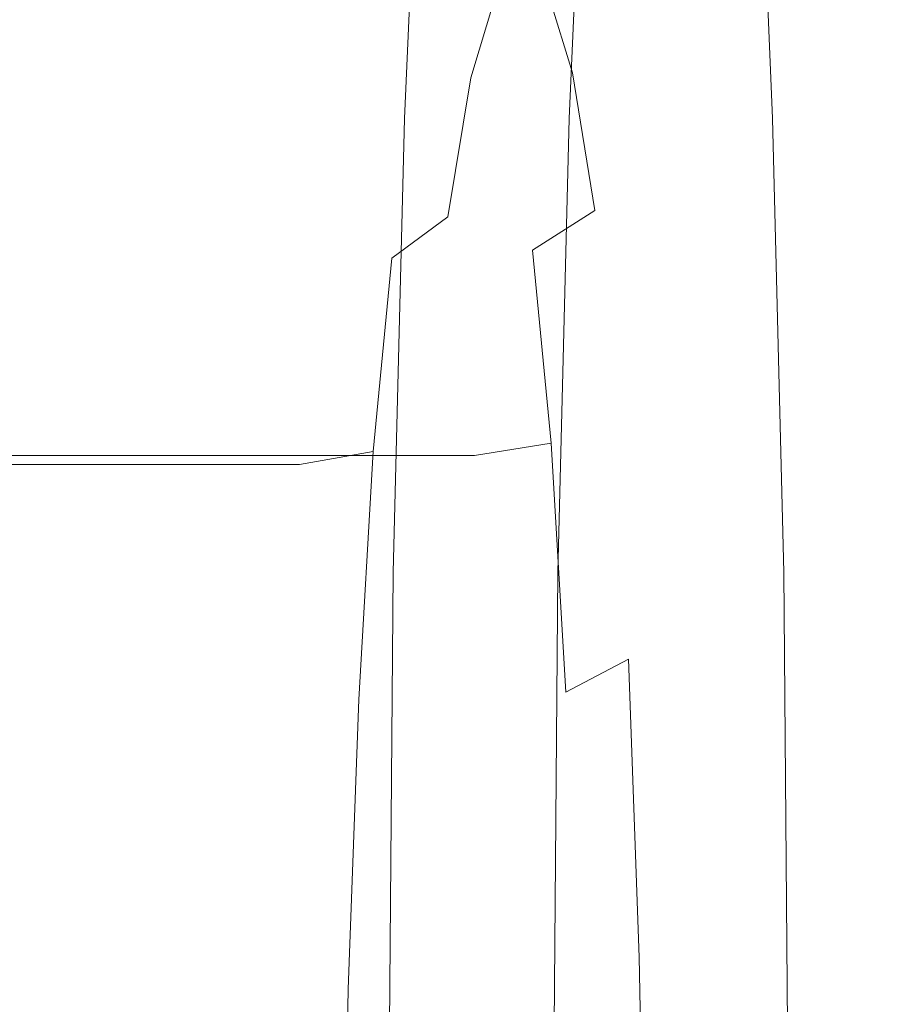
# Model space of a CAD drawing. Extents: x -185 to 185, y -481 to -1.
# Drawn here: x 175 to 181, y -60 to -53 of the extents above; entities that cross this region are included whole.
import ezdxf

# ---------------------------------------------------------------- set-up
doc = ezdxf.new("R2010")
doc.units = 0
doc.header["$MEASUREMENT"] = 0
doc.layers.add('CERAMIKA', color=254, linetype='Continuous')
doc.layers.add('DESKA', color=7, linetype='Continuous')

msp = doc.modelspace()

# ---------------------------------------------------------------- linework, layer by layer
at = {"layer": 'CERAMIKA', "lineweight": 0}
for points, invisible_edges in [([(177.733, -53.1618, 258.9486), (177.345, -51.1924, 253.9247), (177.631, -47.2361, 256.8492), (177.961, -50.6513, 261.5153)], 15), ([(180.41, -53.4336, 292.3125), (180.259, -50.8412, 290.2131), (180.612, -47.4952, 293.3495), (180.758, -51.5959, 295.6252)], 15), ([(175.799, -51.7198, 237.1146), (175.86, -48.0841, 237.7086), (176.701, -49.4756, 246.5774), (176.583, -53.168, 245.3954)], 15), ([(173.737, -52.5802, 217.687), (173.75, -48.8861, 217.8138), (174.853, -50.362, 227.8352), (174.828, -54.084, 227.5807)], 15), ([(182.313, -49.041, 365.6231), (179.826, -49.3368, 366.5618), (180.047, -56.5972, 366.5618), (182.424, -56.2504, 365.6231)], 15), ([(179.826, -49.3368, 366.5618), (176.096, -49.4838, 367.3829), (176.483, -56.7684, 367.3829), (180.047, -56.5972, 366.5618)], 15), ([(176.096, -49.4838, 367.3829), (170.873, -49.5323, 368.0824), (171.492, -56.8238, 368.0824), (176.483, -56.7684, 367.3829)], 15), ([(176.583, -53.168, 245.3954), (176.701, -49.4756, 246.5774), (177.345, -51.1924, 253.9247), (177.183, -54.7179, 252.2561)], 15), ([(181.244, -53.8422, 301.3739), (180.841, -55.2474, 296.9289), (180.758, -51.5959, 295.6252), (181.187, -49.982, 300.4576)], 15), ([(174.828, -54.084, 227.5807), (174.853, -50.362, 227.8352), (175.799, -51.7198, 237.1146), (175.754, -55.5002, 236.6655)], 15), ([(177.914, -54.9728, 262.2573), (177.733, -53.1618, 258.9486), (177.961, -50.6513, 261.5153), (178.09, -52.8328, 264.3405)], 15), ([(180.107, -55.122, 290.1249), (179.974, -52.9315, 288.3175), (180.259, -50.8412, 290.2131), (180.41, -53.4336, 292.3125)], 15), ([(177.577, -56.2485, 257.277), (177.183, -54.7179, 252.2561), (177.345, -51.1924, 253.9247), (177.733, -53.1618, 258.9486)], 15), ([(178.262, -52.8539, 268.4895), (178.083, -54.3195, 266.2249), (178.09, -52.8328, 264.3405), (178.316, -51.3157, 267.0967)], 15), ([(179.533, -52.863, 284.9622), (179.791, -51.3752, 285.9029), (179.974, -52.9315, 288.3175), (179.69, -54.3468, 287.0524)], 15), ([(180.501, -56.608, 293.6688), (180.41, -53.4336, 292.3125), (180.758, -51.5959, 295.6252), (180.841, -55.2474, 296.9289)], 15), ([(175.754, -55.5002, 236.6655), (175.799, -51.7198, 237.1146), (176.583, -53.168, 245.3954), (176.511, -56.9416, 244.6666)], 15), ([(178.28, -52.8338, 271.7638), (178.1, -53.8347, 269.4201), (178.262, -52.8539, 268.4895), (178.468, -51.8419, 271.114)], 15), ([(179.062, -52.8116, 282.0711), (179.345, -51.8429, 282.5029), (179.533, -52.863, 284.9622), (179.233, -53.8095, 284.3316)], 15), ([(178.874, -52.2279, 279.5804), (179.062, -52.8116, 282.0711), (178.712, -53.3932, 281.8126), (178.535, -52.8126, 279.4618)], 11), ([(178.475, -52.24, 274.3163), (178.165, -52.8317, 274.5291), (177.987, -53.4285, 272.153), (178.28, -52.8338, 271.7638)], 13), ([(173.732, -56.6801, 217.6272), (173.737, -52.5802, 217.687), (174.828, -54.084, 227.5807), (174.816, -58.1985, 227.4621)], 15), ([(178.351, -52.6271, 277.0005), (177.926, -52.9194, 277.0198), (177.749, -53.1271, 274.6356), (178.165, -52.8317, 274.5291)], 15), ([(178.351, -52.6271, 277.0005), (178.535, -52.8126, 279.4618), (178.103, -53.1049, 279.402), (177.926, -52.9194, 277.0198)], 15), ([(178.165, -52.8317, 274.5291), (177.749, -53.1271, 274.6356), (177.578, -53.7258, 272.3477), (177.987, -53.4285, 272.153)], 15), ([(178.28, -52.8338, 271.7638), (177.987, -53.4285, 272.153), (177.823, -54.4224, 269.9797), (178.1, -53.8347, 269.4201)], 13), ([(177.94, -56.263, 264.4601), (177.914, -54.9728, 262.2573), (178.09, -52.8328, 264.3405), (178.083, -54.3195, 266.2249)], 15), ([(178.1, -53.8347, 269.4201), (177.945, -55.256, 267.4049), (178.083, -54.3195, 266.2249), (178.262, -52.8539, 268.4895)], 15), ([(178.535, -52.8126, 279.4618), (178.712, -53.3932, 281.8126), (178.273, -53.6835, 281.6828), (178.103, -53.1049, 279.402)], 15), ([(179.062, -52.8116, 282.0711), (179.233, -53.8095, 284.3316), (178.872, -54.377, 283.9535), (178.712, -53.3932, 281.8126)], 11), ([(177.926, -52.9194, 277.0198), (177.387, -53.0172, 277.0269), (177.212, -53.2259, 274.6711), (177.749, -53.1271, 274.6356)], 15), ([(177.926, -52.9194, 277.0198), (178.103, -53.1049, 279.402), (177.561, -53.2017, 279.3827), (177.387, -53.0172, 277.0269)], 15), ([(179.233, -53.8095, 284.3316), (179.533, -52.863, 284.9622), (179.69, -54.3468, 287.0524), (179.377, -55.2369, 286.2597)], 15), ([(179.809, -56.3205, 288.6662), (179.69, -54.3468, 287.0524), (179.974, -52.9315, 288.3175), (180.107, -55.122, 290.1249)], 15), ([(173.916, -53.0172, 277.0269), (173.745, -53.2259, 274.6711), (174.792, -53.2259, 274.6711), (174.964, -53.0172, 277.0269)], 15), ([(173.916, -53.0172, 277.0269), (174.964, -53.0172, 277.0269), (175.136, -53.2017, 279.3827), (174.087, -53.2017, 279.3827)], 15), ([(174.964, -53.0172, 277.0269), (174.792, -53.2259, 274.6711), (175.731, -53.2259, 274.6711), (175.904, -53.0172, 277.0269)], 15), ([(174.964, -53.0172, 277.0269), (175.904, -53.0172, 277.0269), (176.077, -53.2017, 279.3827), (175.136, -53.2017, 279.3827)], 15), ([(175.904, -53.0172, 277.0269), (175.731, -53.2259, 274.6711), (176.544, -53.2259, 274.6711), (176.718, -53.0172, 277.0269)], 15), ([(175.904, -53.0172, 277.0269), (176.718, -53.0172, 277.0269), (176.892, -53.2017, 279.3827), (176.077, -53.2017, 279.3827)], 15), ([(177.387, -53.0172, 277.0269), (176.718, -53.0172, 277.0269), (176.544, -53.2259, 274.6711), (177.212, -53.2259, 274.6711)], 15), ([(177.387, -53.0172, 277.0269), (177.561, -53.2017, 279.3827), (176.892, -53.2017, 279.3827), (176.718, -53.0172, 277.0269)], 15), ([(177.749, -53.1271, 274.6356), (177.212, -53.2259, 274.6711), (177.045, -53.8256, 272.4125), (177.578, -53.7258, 272.3477)], 15), ([(178.103, -53.1049, 279.402), (178.273, -53.6835, 281.6828), (177.729, -53.7813, 281.6402), (177.561, -53.2017, 279.3827)], 15), ([(174.087, -53.2017, 279.3827), (175.136, -53.2017, 279.3827), (175.301, -53.7813, 281.6402), (174.251, -53.7813, 281.6402)], 15), ([(175.136, -53.2017, 279.3827), (176.077, -53.2017, 279.3827), (176.243, -53.7813, 281.6402), (175.301, -53.7813, 281.6402)], 15), ([(176.077, -53.2017, 279.3827), (176.892, -53.2017, 279.3827), (177.058, -53.7813, 281.6402), (176.243, -53.7813, 281.6402)], 15), ([(176.511, -56.9416, 244.6666), (176.583, -53.168, 245.3954), (177.183, -54.7179, 252.2561), (177.091, -58.3429, 251.3094)], 15), ([(177.561, -53.2017, 279.3827), (177.729, -53.7813, 281.6402), (177.058, -53.7813, 281.6402), (176.892, -53.2017, 279.3827)], 15), ([(177.788, -57.5885, 260.8077), (177.577, -56.2485, 257.277), (177.733, -53.1618, 258.9486), (177.914, -54.9728, 262.2573)], 15), ([(173.745, -53.2259, 274.6711), (173.581, -53.8256, 272.4125), (174.627, -53.8256, 272.4125), (174.792, -53.2259, 274.6711)], 15), ([(174.792, -53.2259, 274.6711), (174.627, -53.8256, 272.4125), (175.565, -53.8256, 272.4125), (175.731, -53.2259, 274.6711)], 15), ([(175.731, -53.2259, 274.6711), (175.565, -53.8256, 272.4125), (176.377, -53.8256, 272.4125), (176.544, -53.2259, 274.6711)], 15), ([(177.212, -53.2259, 274.6711), (176.544, -53.2259, 274.6711), (176.377, -53.8256, 272.4125), (177.045, -53.8256, 272.4125)], 15), ([(178.712, -53.3932, 281.8126), (178.872, -54.377, 283.9535), (178.428, -54.6613, 283.7639), (178.273, -53.6835, 281.6828)], 13), ([(177.987, -53.4285, 272.153), (177.578, -53.7258, 272.3477), (177.422, -54.7167, 270.2585), (177.823, -54.4224, 269.9797)], 11), ([(180.195, -57.7962, 291.3708), (180.107, -55.122, 290.1249), (180.41, -53.4336, 292.3125), (180.501, -56.608, 293.6688)], 15), ([(178.273, -53.6835, 281.6828), (178.428, -54.6613, 283.7639), (177.881, -54.756, 283.7011), (177.729, -53.7813, 281.6402)], 15), ([(177.578, -53.7258, 272.3477), (177.045, -53.8256, 272.4125), (176.892, -54.8145, 270.3517), (177.422, -54.7167, 270.2585)], 15), ([(174.251, -53.7813, 281.6402), (175.301, -53.7813, 281.6402), (175.452, -54.756, 283.7011), (174.401, -54.756, 283.7011)], 15), ([(174.627, -53.8256, 272.4125), (174.477, -54.8145, 270.3517), (175.414, -54.8145, 270.3517), (175.565, -53.8256, 272.4125)], 15), ([(175.301, -53.7813, 281.6402), (176.243, -53.7813, 281.6402), (176.395, -54.756, 283.7011), (175.452, -54.756, 283.7011)], 15), ([(175.565, -53.8256, 272.4125), (175.414, -54.8145, 270.3517), (176.225, -54.8145, 270.3517), (176.377, -53.8256, 272.4125)], 15), ([(177.045, -53.8256, 272.4125), (176.377, -53.8256, 272.4125), (176.225, -54.8145, 270.3517), (176.892, -54.8145, 270.3517)], 15), ([(176.243, -53.7813, 281.6402), (177.058, -53.7813, 281.6402), (177.21, -54.756, 283.7011), (176.395, -54.756, 283.7011)], 15), ([(177.729, -53.7813, 281.6402), (177.881, -54.756, 283.7011), (177.21, -54.756, 283.7011), (177.058, -53.7813, 281.6402)], 15), ([(178.1, -53.8347, 269.4201), (177.823, -54.4224, 269.9797), (177.682, -55.8185, 268.1135), (177.945, -55.256, 267.4049)], 15), ([(179.233, -53.8095, 284.3316), (179.377, -55.2369, 286.2597), (179.008, -55.7721, 285.7852), (178.872, -54.377, 283.9535)], 15), ([(181.279, -57.8187, 301.9345), (180.888, -59.0023, 297.6678), (180.841, -55.2474, 296.9289), (181.244, -53.8422, 301.3739)], 15), ([(174.816, -58.1985, 227.4621), (174.828, -54.084, 227.5807), (175.754, -55.5002, 236.6655), (175.736, -59.6395, 236.478)], 15), ([(177.822, -57.1108, 265.8357), (177.94, -56.263, 264.4601), (178.083, -54.3195, 266.2249), (177.945, -55.256, 267.4049)], 15), ([(178.872, -54.377, 283.9535), (179.008, -55.7721, 285.7852), (178.561, -56.0392, 285.5471), (178.428, -54.6613, 283.7639)], 11), ([(179.488, -57.1098, 287.7539), (179.377, -55.2369, 286.2597), (179.69, -54.3468, 287.0524), (179.809, -56.3205, 288.6662)], 15), ([(177.823, -54.4224, 269.9797), (177.422, -54.7167, 270.2585), (177.289, -56.0997, 268.4673), (177.682, -55.8185, 268.1135)], 13), ([(178.428, -54.6613, 283.7639), (178.561, -56.0392, 285.5471), (178.012, -56.1279, 285.468), (177.881, -54.756, 283.7011)], 15), ([(174.401, -54.756, 283.7011), (175.452, -54.756, 283.7011), (175.581, -56.1279, 285.468), (174.529, -56.1279, 285.468)], 15), ([(175.452, -54.756, 283.7011), (176.395, -54.756, 283.7011), (176.524, -56.1279, 285.468), (175.581, -56.1279, 285.468)], 15), ([(176.395, -54.756, 283.7011), (177.21, -54.756, 283.7011), (177.341, -56.1279, 285.468), (176.524, -56.1279, 285.468)], 15), ([(177.422, -54.7167, 270.2585), (176.892, -54.8145, 270.3517), (176.761, -56.1935, 268.5848), (177.289, -56.0997, 268.4673)], 15), ([(177.487, -59.5566, 256.3201), (177.091, -58.3429, 251.3094), (177.183, -54.7179, 252.2561), (177.577, -56.2485, 257.277)], 15), ([(177.881, -54.756, 283.7011), (178.012, -56.1279, 285.468), (177.341, -56.1279, 285.468), (177.21, -54.756, 283.7011)], 15), ([(174.477, -54.8145, 270.3517), (174.347, -56.1935, 268.5848), (175.284, -56.1935, 268.5848), (175.414, -54.8145, 270.3517)], 15), ([(175.414, -54.8145, 270.3517), (175.284, -56.1935, 268.5848), (176.095, -56.1935, 268.5848), (176.225, -54.8145, 270.3517)], 15), ([(176.892, -54.8145, 270.3517), (176.225, -54.8145, 270.3517), (176.095, -56.1935, 268.5848), (176.761, -56.1935, 268.5848)], 15), ([(177.836, -58.6056, 263.197), (177.788, -57.5885, 260.8077), (177.914, -54.9728, 262.2573), (177.94, -56.263, 264.4601)], 15), ([(179.893, -58.7014, 289.8096), (179.809, -56.3205, 288.6662), (180.107, -55.122, 290.1249), (180.195, -57.7962, 291.3708)], 15), ([(177.822, -57.1108, 265.8357), (177.945, -55.256, 267.4049), (177.682, -55.8185, 268.1135), (177.571, -57.6198, 266.6608)], 15), ([(179.488, -57.1098, 287.7539), (179.114, -57.5835, 287.2065), (179.008, -55.7721, 285.7852), (179.377, -55.2369, 286.2597)], 15), ([(180.553, -60.0017, 294.4422), (180.501, -56.608, 293.6688), (180.841, -55.2474, 296.9289), (180.888, -59.0023, 297.6678)], 15), ([(175.736, -59.6395, 236.478), (175.754, -55.5002, 236.6655), (176.511, -56.9416, 244.6666), (176.486, -61.0222, 244.4162)], 15), ([(177.571, -57.6198, 266.6608), (177.682, -55.8185, 268.1135), (177.289, -56.0997, 268.4673), (177.185, -57.8738, 267.0734)], 11), ([(179.114, -57.5835, 287.2065), (178.664, -57.8204, 286.9338), (178.561, -56.0392, 285.5471), (179.008, -55.7721, 285.7852)], 13), ([(177.185, -57.8738, 267.0734), (177.289, -56.0997, 268.4673), (176.761, -56.1935, 268.5848), (176.66, -57.9585, 267.2102)], 13), ([(178.664, -57.8204, 286.9338), (178.114, -57.899, 286.8426), (178.012, -56.1279, 285.468), (178.561, -56.0392, 285.5471)], 11), ([(174.629, -57.899, 286.8426), (174.529, -56.1279, 285.468), (175.581, -56.1279, 285.468), (175.681, -57.899, 286.8426)], 13), ([(175.681, -57.899, 286.8426), (175.581, -56.1279, 285.468), (176.524, -56.1279, 285.468), (176.625, -57.899, 286.8426)], 13), ([(176.625, -57.899, 286.8426), (176.524, -56.1279, 285.468), (177.341, -56.1279, 285.468), (177.442, -57.899, 286.8426)], 13), ([(178.114, -57.899, 286.8426), (177.442, -57.899, 286.8426), (177.341, -56.1279, 285.468), (178.012, -56.1279, 285.468)], 11), ([(174.247, -57.9585, 267.2102), (175.183, -57.9585, 267.2102), (175.284, -56.1935, 268.5848), (174.347, -56.1935, 268.5848)], 11), ([(175.183, -57.9585, 267.2102), (175.993, -57.9585, 267.2102), (176.095, -56.1935, 268.5848), (175.284, -56.1935, 268.5848)], 11), ([(176.66, -57.9585, 267.2102), (176.761, -56.1935, 268.5848), (176.095, -56.1935, 268.5848), (175.993, -57.9585, 267.2102)], 13), ([(177.711, -60.535, 259.9471), (177.487, -59.5566, 256.3201), (177.577, -56.2485, 257.277), (177.788, -57.5885, 260.8077)], 15), ([(177.734, -59.3102, 264.7135), (177.836, -58.6056, 263.197), (177.94, -56.263, 264.4601), (177.822, -57.1108, 265.8357)], 15), ([(182.424, -56.2504, 365.6231), (180.047, -56.5972, 366.5618), (180.259, -63.6266, 366.5618), (182.53, -63.2348, 365.6231)], 15), ([(179.567, -59.3354, 288.8172), (179.488, -57.1098, 287.7539), (179.809, -56.3205, 288.6662), (179.893, -58.7014, 289.8096)], 15), ([(180.047, -56.5972, 366.5618), (176.483, -56.7684, 367.3829), (176.853, -63.8195, 367.3829), (180.259, -63.6266, 366.5618)], 15), ([(180.246, -60.8021, 292.1026), (180.195, -57.7962, 291.3708), (180.501, -56.608, 293.6688), (180.553, -60.0017, 294.4422)], 15), ([(173.732, -56.6801, 217.6272), (174.816, -58.1985, 227.4621), (174.829, -62.8875, 227.5807), (173.739, -61.361, 217.687)], 15), ([(176.483, -56.7684, 367.3829), (171.492, -56.8238, 368.0824), (172.085, -63.8809, 368.0824), (176.853, -63.8195, 367.3829)], 15), ([(176.486, -61.0222, 244.4162), (176.511, -56.9416, 244.6666), (177.091, -58.3429, 251.3094), (177.063, -62.2419, 251.0174)], 15), ([(177.734, -59.3102, 264.7135), (177.822, -57.1108, 265.8357), (177.571, -57.6198, 266.6608), (177.492, -59.7326, 265.6228)], 15), ([(179.567, -59.3354, 288.8172), (179.189, -59.7155, 288.2212), (179.114, -57.5835, 287.2065), (179.488, -57.1098, 287.7539)], 13), ([(177.492, -59.7326, 265.6228), (177.571, -57.6198, 266.6608), (177.185, -57.8738, 267.0734), (177.11, -59.9443, 266.0779)], 11), ([(177.772, -61.2648, 262.4367), (177.711, -60.535, 259.9471), (177.788, -57.5885, 260.8077), (177.836, -58.6056, 263.197)], 15), ([(179.189, -59.7155, 288.2212), (178.737, -59.905, 287.9232), (178.664, -57.8204, 286.9338), (179.114, -57.5835, 287.2065)], 11), ([(178.737, -59.905, 287.9232), (178.187, -59.9685, 287.8238), (178.114, -57.899, 286.8426), (178.664, -57.8204, 286.9338)], 15), ([(179.941, -61.4039, 290.4909), (179.893, -58.7014, 289.8096), (180.195, -57.7962, 291.3708), (180.246, -60.8021, 292.1026)], 15), ([(181.291, -62.1078, 302.1271), (180.903, -63.0302, 297.8959), (180.888, -59.0023, 297.6678), (181.279, -57.8187, 301.9345)], 15), ([(174.7, -59.9685, 287.8238), (174.629, -57.899, 286.8426), (175.681, -57.899, 286.8426), (175.753, -59.9685, 287.8238)], 15), ([(175.753, -59.9685, 287.8238), (175.681, -57.899, 286.8426), (176.625, -57.899, 286.8426), (176.697, -59.9685, 287.8238)], 15), ([(177.11, -59.9443, 266.0779), (177.185, -57.8738, 267.0734), (176.66, -57.9585, 267.2102), (176.587, -60.0148, 266.229)], 15), ([(176.697, -59.9685, 287.8238), (176.625, -57.899, 286.8426), (177.442, -57.899, 286.8426), (177.515, -59.9685, 287.8238)], 15), ([(178.187, -59.9685, 287.8238), (177.515, -59.9685, 287.8238), (177.442, -57.899, 286.8426), (178.114, -57.899, 286.8426)], 15), ([(174.175, -60.0148, 266.229), (175.111, -60.0148, 266.229), (175.183, -57.9585, 267.2102), (174.247, -57.9585, 267.2102)], 15), ([(175.111, -60.0148, 266.229), (175.921, -60.0148, 266.229), (175.993, -57.9585, 267.2102), (175.183, -57.9585, 267.2102)], 15), ([(176.587, -60.0148, 266.229), (176.66, -57.9585, 267.2102), (175.993, -57.9585, 267.2102), (175.921, -60.0148, 266.229)], 15), ([(174.816, -58.1985, 227.4621), (175.736, -59.6395, 236.478), (175.756, -64.332, 236.6655), (174.829, -62.8875, 227.5807)], 15), ([(177.459, -63.1511, 256.0211), (177.063, -62.2419, 251.0174), (177.091, -58.3429, 251.3094), (177.487, -59.5566, 256.3201)], 15), ([(177.68, -61.7648, 264.0384), (177.772, -61.2648, 262.4367), (177.836, -58.6056, 263.197), (177.734, -59.3102, 264.7135)], 15), ([(179.613, -61.8212, 289.4518), (179.567, -59.3354, 288.8172), (179.893, -58.7014, 289.8096), (179.941, -61.4039, 290.4909)], 15), ([(180.569, -63.6768, 294.6835), (180.553, -60.0017, 294.4422), (180.888, -59.0023, 297.6678), (180.903, -63.0302, 297.8959)], 15), ([(177.68, -61.7648, 264.0384), (177.734, -59.3102, 264.7135), (177.492, -59.7326, 265.6228), (177.444, -62.0641, 264.9994)], 15), ([(179.613, -61.8212, 289.4518), (179.234, -62.0712, 288.8284), (179.189, -59.7155, 288.2212), (179.567, -59.3354, 288.8172)], 13), ([(177.686, -63.7727, 259.6643), (177.459, -63.1511, 256.0211), (177.487, -59.5566, 256.3201), (177.711, -60.535, 259.9471)], 15), ([(175.736, -59.6395, 236.478), (176.486, -61.0222, 244.4162), (176.512, -65.6149, 244.6666), (175.756, -64.332, 236.6655)], 15), ([(177.444, -62.0641, 264.9994), (177.492, -59.7326, 265.6228), (177.11, -59.9443, 266.0779), (177.065, -62.2143, 265.4799)], 11), ([(179.234, -62.0712, 288.8284), (178.781, -62.1962, 288.5162), (178.737, -59.905, 287.9232), (179.189, -59.7155, 288.2212)], 15), ([(174.743, -62.2385, 288.4128), (174.7, -59.9685, 287.8238), (175.753, -59.9685, 287.8238), (175.796, -62.2385, 288.4128)], 15), ([(175.796, -62.2385, 288.4128), (175.753, -59.9685, 287.8238), (176.697, -59.9685, 287.8238), (176.741, -62.2385, 288.4128)], 15), ([(177.065, -62.2143, 265.4799), (177.11, -59.9443, 266.0779), (176.587, -60.0148, 266.229), (176.543, -62.2637, 265.64)], 15), ([(176.741, -62.2385, 288.4128), (176.697, -59.9685, 287.8238), (177.515, -59.9685, 287.8238), (177.558, -62.2385, 288.4128)], 15), ([(178.23, -62.2385, 288.4128), (177.558, -62.2385, 288.4128), (177.515, -59.9685, 287.8238), (178.187, -59.9685, 287.8238)], 15), ([(178.781, -62.1962, 288.5162), (178.23, -62.2385, 288.4128), (178.187, -59.9685, 287.8238), (178.737, -59.905, 287.9232)], 15), ([(174.132, -62.2637, 265.64), (175.068, -62.2637, 265.64), (175.111, -60.0148, 266.229), (174.175, -60.0148, 266.229)], 15), ([(175.068, -62.2637, 265.64), (175.877, -62.2637, 265.64), (175.921, -60.0148, 266.229), (175.111, -60.0148, 266.229)], 15), ([(176.543, -62.2637, 265.64), (176.587, -60.0148, 266.229), (175.921, -60.0148, 266.229), (175.877, -62.2637, 265.64)], 15), ([(180.262, -64.0963, 292.3398), (180.246, -60.8021, 292.1026), (180.553, -60.0017, 294.4422), (180.569, -63.6768, 294.6835)], 15)]:
    msp.add_3dface(points, dxfattribs=dict(at, invisible_edges=invisible_edges))
at = {"layer": 'DESKA', "lineweight": 0}
for points, invisible_edges in [([(177.431, -56.9654, 260.0995), (179.1053, -43.3659, 280.3836), (178.0365, -45.9504, 267.4346), (177.431, -56.9654, 260.0995)], 15), ([(178.5498, -77.3185, 273.6529), (179.1053, -43.3659, 280.3836), (177.431, -56.9654, 260.0995), (178.5498, -77.3185, 273.6529)], 15), ([(179.1053, -43.3659, 280.3836), (178.5498, -77.3185, 273.6529), (180.224, -63.719, 293.937), (179.1053, -43.3659, 280.3836)], 15), ([(179.1053, -43.3659, 280.3836), (180.224, -63.719, 293.937), (180.0114, -50.7259, 291.3613), (179.1053, -43.3659, 280.3836)], 15), ([(177.431, -56.9654, 260.0995), (178.0365, -45.9504, 267.4346), (177.6436, -50.7259, 262.6753), (177.431, -56.9654, 260.0995)], 15), ([(174.29, -48.075, 413.0085), (168.594, -52.414, 413.1615), (169.013, -54.498, 413.1615), (174.898, -50.1, 413.0085)], 15), ([(179.245, -48.884, 412.8245), (174.919, -52.075, 413.0085), (174.782, -53.842, 413.0074), (179.167, -50.642, 412.8224)], 15), ([(182.207, -51.362, 412.5995), (182.129, -50.023, 412.6024), (179.245, -52.115, 412.8215), (179.401, -53.378, 412.8205)], 15), ([(174.898, -50.1, 413.0085), (169.013, -54.498, 413.1615), (168.862, -56.538, 413.1615), (174.919, -52.075, 413.0085)], 15), ([(179.5837, -52.4249, 265.0664), (179.7295, -50.2654, 266.8327), (180.5243, -51.3539, 267.8593), (180.3943, -53.2801, 266.2838)], 15), ([(179.245, -52.115, 412.8215), (179.167, -50.642, 412.8224), (174.782, -53.842, 413.0074), (174.919, -55.241, 413.0074)], 15), ([(177.431, -56.9654, 260.0995), (177.6436, -50.7259, 262.6753), (177.5121, -53.7184, 261.0811), (177.431, -56.9654, 260.0995)], 9), ([(177.6436, -50.7259, 262.6753), (178.8201, -50.7259, 262.5782), (178.6886, -53.7184, 260.9841), (177.5121, -53.7184, 261.0811)], 15), ([(178.6886, -53.7184, 260.9841), (178.8201, -50.7259, 262.5782), (178.9592, -51.8553, 264.2627), (178.843, -54.4963, 262.8558)], 14), ([(180.0114, -50.7259, 291.3613), (180.224, -56.9654, 293.937), (180.143, -53.7184, 292.9554), (180.0114, -50.7259, 291.3613)], 9), ([(180.0114, -50.7259, 291.3613), (180.224, -63.719, 293.937), (180.224, -56.9654, 293.937), (180.0114, -50.7259, 291.3613)], 15), ([(180.143, -53.7184, 292.9554), (181.3195, -53.7184, 292.8582), (181.1879, -50.7259, 291.2642), (180.0114, -50.7259, 291.3613)], 15), ([(182.285, -52.568, 412.5975), (182.207, -51.362, 412.5995), (179.401, -53.378, 412.8205), (179.557, -54.51, 412.8195)], 15), ([(180.3943, -53.2801, 266.2838), (180.5243, -51.3539, 267.8593), (181.2687, -52.6686, 269.117), (181.1577, -54.3131, 267.772)], 15), ([(178.861, -53.16, 372.2014), (174.246, -53.141, 371.8965), (174.246, -51.678, 372.4474), (178.861, -51.699, 372.7485)], 15), ([(181.937, -53.196, 372.7084), (178.861, -53.16, 372.2014), (178.861, -51.699, 372.7485), (181.937, -51.741, 373.2505)], 15), ([(178.9592, -51.8553, 264.2627), (179.5837, -52.4249, 265.0664), (179.4754, -54.8887, 263.754), (178.843, -54.4963, 262.8558)], 15), ([(174.919, -52.075, 413.0085), (168.862, -56.538, 413.1615), (168.644, -58.315, 413.1615), (174.782, -53.842, 413.0074)], 15), ([(179.401, -53.378, 412.8205), (179.245, -52.115, 412.8215), (174.919, -55.241, 413.0074), (175.192, -56.392, 413.0074)], 15), ([(179.4754, -54.8887, 263.754), (179.5837, -52.4249, 265.0664), (180.3943, -53.2801, 266.2838), (180.2977, -55.4778, 265.1132)], 15), ([(182.324, -53.691, 412.5945), (182.285, -52.568, 412.5975), (179.557, -54.51, 412.8195), (179.635, -55.587, 412.8185)], 15), ([(178.838, -54.662, 371.7065), (174.208, -54.681, 371.3995), (174.246, -53.141, 371.8965), (178.861, -53.16, 372.2014)], 15), ([(181.926, -54.666, 372.2195), (178.838, -54.662, 371.7065), (178.861, -53.16, 372.2014), (181.937, -53.196, 372.7084)], 15), ([(180.2977, -55.4778, 265.1132), (180.3943, -53.2801, 266.2838), (181.1577, -54.3131, 267.772), (181.0752, -56.1893, 266.7726)], 15), ([(179.557, -54.51, 412.8195), (179.401, -53.378, 412.8205), (175.192, -56.392, 413.0074), (175.465, -57.413, 413.0065)], 15), ([(182.324, -53.691, 412.5945), (179.635, -55.587, 412.8185), (179.557, -56.687, 412.8175), (182.285, -54.781, 412.5925)], 15), ([(177.5121, -53.7184, 261.0811), (178.6886, -53.7184, 260.9841), (178.6075, -56.9654, 260.0024), (177.431, -56.9654, 260.0995)], 15), ([(178.6075, -56.9654, 260.0024), (178.6886, -53.7184, 260.9841), (178.843, -54.4963, 262.8558), (178.7715, -57.362, 261.9895)], 14), ([(180.224, -56.9654, 293.937), (181.4005, -56.9654, 293.8399), (181.3195, -53.7184, 292.8582), (180.143, -53.7184, 292.9554)], 15), ([(174.919, -55.241, 413.0074), (174.782, -53.842, 413.0074), (168.644, -58.315, 413.1615), (168.862, -59.613, 413.1615)], 15), ([(179.635, -55.587, 412.8185), (179.557, -54.51, 412.8195), (175.465, -57.413, 413.0065), (175.601, -58.422, 413.0065)], 15), ([(178.843, -54.4963, 262.8558), (179.4754, -54.8887, 263.754), (179.4087, -57.562, 262.9458), (178.7715, -57.362, 261.9895)], 15), ([(178.768, -56.249, 371.2635), (174.093, -56.372, 370.9525), (174.208, -54.681, 371.3995), (178.838, -54.662, 371.7065)], 15), ([(181.891, -56.164, 371.7824), (178.768, -56.249, 371.2635), (178.838, -54.662, 371.7065), (181.926, -54.666, 372.2195)], 15), ([(182.285, -54.781, 412.5925), (179.557, -56.687, 412.8175), (179.401, -57.776, 412.8165), (182.207, -55.833, 412.5905)], 15), ([(179.4087, -57.562, 262.9458), (179.4754, -54.8887, 263.754), (180.2977, -55.4778, 265.1132), (180.2382, -57.8623, 264.3922)], 15), ([(175.192, -56.392, 413.0074), (174.919, -55.241, 413.0074), (168.862, -59.613, 413.1615), (169.299, -60.607, 413.1615)], 15), ([(180.2382, -57.8623, 264.3922), (180.2977, -55.4778, 265.1132), (181.0752, -56.1893, 266.7726), (181.0244, -58.2251, 266.1571)], 15), ([(179.635, -55.587, 412.8185), (175.601, -58.422, 413.0065), (175.465, -59.536, 413.0065), (179.557, -56.687, 412.8175)], 15), ([(182.207, -55.833, 412.5905), (179.401, -57.776, 412.8165), (179.245, -58.824, 412.8165), (182.13, -56.841, 412.5885)], 15), ([(181.822, -57.704, 371.3945), (178.629, -57.962, 370.8694), (178.768, -56.249, 371.2635), (181.891, -56.164, 371.7824)], 15), ([(178.629, -57.962, 370.8694), (173.864, -58.292, 370.5525), (174.093, -56.372, 370.9525), (178.768, -56.249, 371.2635)], 15), ([(175.465, -57.413, 413.0065), (175.192, -56.392, 413.0074), (169.299, -60.607, 413.1615), (169.735, -61.472, 413.1615)], 15), ([(179.557, -56.687, 412.8175), (175.465, -59.536, 413.0065), (175.192, -60.684, 413.0065), (179.401, -57.776, 412.8165)], 15), ([(182.13, -56.841, 412.5885), (179.245, -58.824, 412.8165), (179.167, -59.798, 412.8155), (182.09, -57.802, 412.5875)], 15), ([(177.431, -63.719, 260.0995), (177.431, -56.9654, 260.0995), (177.4037, -60.3422, 259.7681), (177.431, -63.719, 260.0995)], 9), ([(177.431, -56.9654, 260.0995), (178.6075, -56.9654, 260.0024), (178.5802, -60.3422, 259.671), (177.4037, -60.3422, 259.7681)], 15), ([(177.6436, -69.9585, 262.6753), (177.431, -56.9654, 260.0995), (177.431, -63.719, 260.0995), (177.6436, -69.9585, 262.6753)], 15), ([(178.5498, -77.3185, 273.6529), (177.431, -56.9654, 260.0995), (177.6436, -69.9585, 262.6753), (178.5498, -77.3185, 273.6529)], 15), ([(178.5802, -60.3422, 259.671), (178.6075, -56.9654, 260.0024), (178.7715, -57.362, 261.9895), (178.7474, -60.3422, 261.6969)], 14), ([(180.224, -56.9654, 293.937), (180.224, -63.719, 293.937), (180.2514, -60.3422, 294.2684), (180.224, -56.9654, 293.937)], 9), ([(180.2514, -60.3422, 294.2684), (181.4279, -60.3422, 294.1713), (181.4005, -56.9654, 293.8399), (180.224, -56.9654, 293.937)], 15), ([(178.7715, -57.362, 261.9895), (179.4087, -57.562, 262.9458), (179.3861, -60.3422, 262.6729), (178.7474, -60.3422, 261.6969)], 15), ([(175.601, -58.422, 413.0065), (175.465, -57.413, 413.0065), (169.735, -61.472, 413.1615), (169.953, -62.385, 413.1615)], 15), ([(179.3861, -60.3422, 262.6729), (179.4087, -57.562, 262.9458), (180.2382, -57.8623, 264.3922), (180.2181, -60.3422, 264.1488)], 15), ([(181.822, -57.704, 371.3945), (181.706, -59.301, 371.0535), (178.398, -59.844, 370.5205), (178.629, -57.962, 370.8694)], 15), ([(179.401, -57.776, 412.8165), (175.192, -60.684, 413.0065), (174.919, -61.791, 413.0065), (179.245, -58.824, 412.8165)], 15), ([(182.13, -58.71, 412.5854), (182.09, -57.802, 412.5875), (179.167, -59.798, 412.8155), (179.245, -60.666, 412.8145)], 15), ([(180.2181, -60.3422, 264.1488), (180.2382, -57.8623, 264.3922), (181.0244, -58.2251, 266.1571), (181.0073, -60.3422, 265.9493)], 15), ([(178.629, -57.962, 370.8694), (178.398, -59.844, 370.5205), (173.481, -60.517, 370.1985), (173.864, -58.292, 370.5525)], 15), ([(175.601, -58.422, 413.0065), (169.953, -62.385, 413.1615), (169.735, -63.521, 413.1615), (175.465, -59.536, 413.0065)], 15), ([(182.207, -59.584, 412.5844), (182.13, -58.71, 412.5854), (179.245, -60.666, 412.8145), (179.401, -61.475, 412.8145)], 15), ([(179.245, -58.824, 412.8165), (174.919, -61.791, 413.0065), (174.782, -62.786, 413.0055), (179.167, -59.798, 412.8155)], 15), ([(181.706, -59.301, 371.0535), (181.588, -60.89, 370.7614), (178.16, -61.779, 370.2205), (178.398, -59.844, 370.5205)], 15), ([(175.465, -59.536, 413.0065), (169.735, -63.521, 413.1615), (169.299, -64.75, 413.1615), (175.192, -60.684, 413.0065)], 15), ([(182.286, -60.447, 412.5835), (182.207, -59.584, 412.5844), (179.401, -61.475, 412.8145), (179.557, -62.27, 412.8134)], 15), ([(179.245, -60.666, 412.8145), (179.167, -59.798, 412.8155), (174.782, -62.786, 413.0055), (174.919, -63.596, 413.0055)], 15), ([(178.398, -59.844, 370.5205), (178.16, -61.779, 370.2205), (173.029, -62.953, 369.8894), (173.481, -60.517, 370.1985)], 15)]:
    msp.add_3dface(points, dxfattribs=dict(at, invisible_edges=invisible_edges))

doc.saveas('drawing.dxf')
